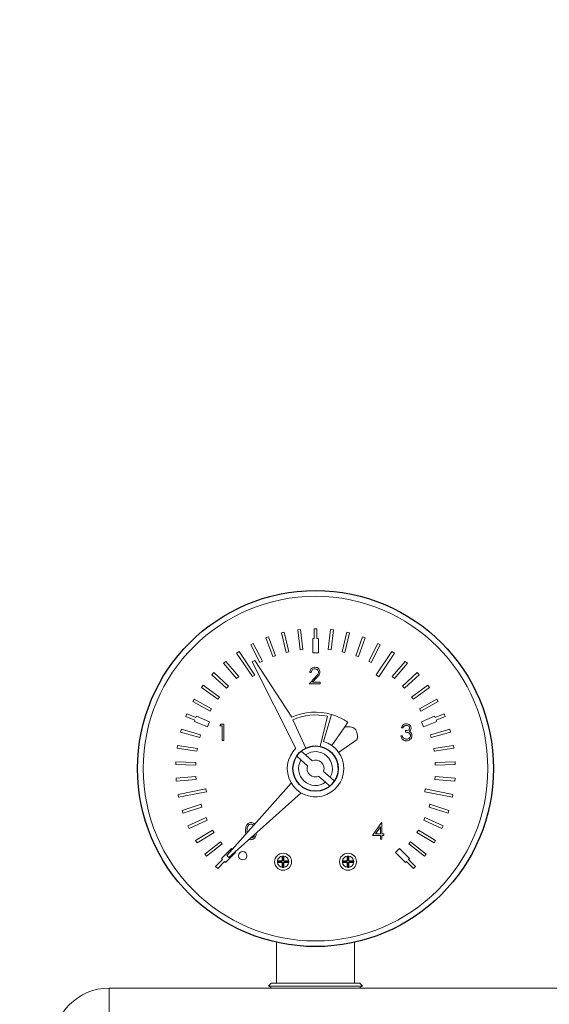
# Model space of a CAD drawing. Units: millimetres. Extents: x -826 to 9868, y -2000 to -175.
# Drawn here: x 552 to 645, y -349 to -175 of the extents above; entities that cross this region are included whole.
import ezdxf

# ---------------------------------------------------------------- set-up
doc = ezdxf.new("R2010")
doc.units = ezdxf.units.MM

msp = doc.modelspace()

# ---------------------------------------------------------------- linework, layer by layer
at = {"color": 7, "linetype": 'Continuous', "lineweight": 18}
for p, q in [((598.47, -283.63), (597.99, -283.75)), ((598.81, -287.19), (597.99, -283.75)), ((599.3, -287.07), (598.47, -283.63)), ((601.35, -283.15), (600.85, -283.21)), ((601.27, -286.72), (600.85, -283.21)), ((601.76, -286.66), (601.35, -283.15)), ((603.76, -284.75), (603.76, -283.01)), ((604.26, -283.01), (603.76, -283.01)), ((604.26, -284.75), (604.26, -283.01)), ((606.25, -286.66), (606.67, -283.15)), ((607.17, -283.21), (606.67, -283.15)), ((606.75, -286.72), (607.17, -283.21)), ((608.72, -287.07), (609.54, -283.63)), ((609.2, -287.19), (610.03, -283.75)), ((610.03, -283.75), (609.54, -283.63)), ((593, -285.59), (592.55, -285.82)), ((594.6, -288.74), (593, -285.59)), ((595.68, -284.45), (595.21, -284.62)), ((596.43, -287.94), (595.21, -284.62)), ((596.9, -287.77), (595.68, -284.45)), ((603.51, -287.25), (603.51, -284.75)), ((603.51, -284.75), (603.76, -284.75)), ((604.26, -284.75), (604.51, -284.75)), ((604.51, -284.75), (604.51, -287.25)), ((611.12, -287.77), (612.34, -284.45)), ((611.59, -287.94), (612.81, -284.62)), ((612.81, -284.62), (612.34, -284.45)), ((613.42, -288.74), (615.02, -285.59)), ((615.47, -285.82), (615.02, -285.59)), ((590.47, -287.04), (590.05, -287.32)), ((592.83, -291.47), (590.05, -287.32)), ((593.24, -291.2), (590.47, -287.04)), ((594.15, -288.97), (592.55, -285.82)), ((598.81, -287.19), (599.3, -287.07)), ((601.27, -286.72), (601.76, -286.66)), ((604.51, -287.25), (603.51, -287.25)), ((606.25, -286.66), (606.75, -286.72)), ((608.72, -287.07), (609.2, -287.19)), ((613.86, -288.97), (615.47, -285.82)), ((617.51, -287.01), (614.73, -291.17)), ((615.23, -291.5), (618.01, -287.34)), ((618.01, -287.34), (617.51, -287.01)), ((588.13, -288.77), (587.75, -289.1)), ((590.04, -291.79), (587.75, -289.1)), ((590.42, -291.46), (588.13, -288.77)), ((593.25, -288.61), (592.81, -288.86)), ((592.81, -288.86), (600.53, -304.17)), ((599.84, -298.67), (593.25, -288.61)), ((594.15, -288.97), (594.6, -288.74)), ((596.43, -287.94), (596.9, -287.77)), ((611.12, -287.77), (611.59, -287.94)), ((613.42, -288.74), (613.86, -288.97)), ((617.6, -291.46), (619.89, -288.77)), ((617.98, -291.79), (620.27, -289.1)), ((620.27, -289.1), (619.89, -288.77)), ((586, -290.77), (585.67, -291.14)), ((588.6, -293.17), (586, -290.77)), ((603.24, -290.76), (602.98, -290.76)), ((619.42, -293.17), (622.01, -290.77)), ((622.35, -291.14), (622.01, -290.77)), ((588.26, -293.54), (585.67, -291.14)), ((590.04, -291.79), (590.42, -291.46)), ((592.83, -291.47), (593.24, -291.2)), ((602.87, -292.75), (603.98, -291.56)), ((604.82, -292.75), (602.87, -292.75)), ((604.2, -291.69), (603.48, -292.46)), ((603.48, -292.46), (604.82, -292.46)), ((604.82, -292.46), (604.82, -292.75)), ((614.73, -291.17), (615.23, -291.5)), ((617.6, -291.46), (617.98, -291.79)), ((619.76, -293.54), (622.35, -291.14)), ((584.13, -293.01), (583.84, -293.41)), ((586.7, -295.49), (583.84, -293.41)), ((586.99, -295.08), (584.13, -293.01)), ((588.26, -293.54), (588.6, -293.17)), ((619.42, -293.17), (619.76, -293.54)), ((621.02, -295.08), (623.88, -293.01)), ((621.32, -295.49), (624.18, -293.41)), ((624.18, -293.41), (623.88, -293.01)), ((582.54, -295.44), (582.29, -295.88)), ((585.38, -297.61), (582.29, -295.88)), ((585.62, -297.17), (582.54, -295.44)), ((586.7, -295.49), (586.99, -295.08)), ((621.02, -295.08), (621.32, -295.49)), ((622.39, -297.17), (625.48, -295.44)), ((622.64, -297.61), (625.72, -295.88)), ((625.72, -295.88), (625.48, -295.44)), ((585.38, -297.61), (585.62, -297.17)), ((622.39, -297.17), (622.64, -297.61)), ((581.24, -298.05), (581.05, -298.51)), ((582.66, -299.18), (581.05, -298.51)), ((582.85, -298.72), (581.24, -298.05)), ((582.57, -299.41), (582.66, -299.18)), ((584.88, -300.37), (582.57, -299.41)), ((582.85, -298.72), (582.95, -298.49)), ((582.95, -298.49), (585.26, -299.45)), ((585.26, -299.45), (584.88, -300.37)), ((599.99, -299.14), (602.32, -304.13)), ((604.83, -303.84), (606.13, -298.49)), ((606.82, -298.16), (605.42, -302.96)), ((609.17, -300.38), (609.74, -299.56)), ((622.76, -299.45), (625.07, -298.49)), ((623.14, -300.37), (622.76, -299.45)), ((625.45, -299.41), (623.14, -300.37)), ((625.07, -298.49), (625.16, -298.72)), ((625.16, -298.72), (626.78, -298.05)), ((625.35, -299.18), (626.97, -298.51)), ((625.35, -299.18), (625.45, -299.41)), ((626.97, -298.51), (626.78, -298.05)), ((580.26, -300.8), (580.12, -301.28)), ((583.52, -302.24), (580.12, -301.28)), ((583.66, -301.76), (580.26, -300.8)), ((587.06, -300.17), (587.23, -299.88)), ((587.5, -300.17), (587.06, -300.17)), ((587.23, -299.88), (587.76, -299.88)), ((587.5, -302.75), (587.5, -300.17)), ((587.76, -299.88), (587.76, -302.75)), ((606.88, -303.66), (609.17, -300.38)), ((619.49, -300.54), (619.23, -300.54)), ((619.93, -301.32), (619.93, -301.02)), ((624.36, -301.76), (627.76, -300.8)), ((624.49, -302.24), (627.9, -301.28)), ((627.9, -301.28), (627.76, -300.8)), ((583.52, -302.24), (583.66, -301.76)), ((587.76, -302.75), (587.5, -302.75)), ((611.38, -302.59), (608.1, -304.89)), ((619.12, -301.98), (619.38, -301.98)), ((624.36, -301.76), (624.49, -302.24)), ((579.6, -303.64), (579.53, -304.13)), ((583.02, -304.68), (579.53, -304.13)), ((583.1, -304.19), (579.6, -303.64)), ((583.02, -304.68), (583.1, -304.19)), ((601.49, -304.65), (602.24, -305.33)), ((624.92, -304.19), (628.41, -303.64)), ((624.92, -304.19), (625, -304.68)), ((625, -304.68), (628.49, -304.13)), ((628.49, -304.13), (628.41, -303.64)), ((579.29, -306.53), (579.27, -307.03)), ((582.82, -306.67), (579.29, -306.53)), ((582.8, -307.17), (582.82, -306.67)), ((601.43, -306.22), (600.68, -305.54)), ((602.59, -307.27), (601.43, -306.22)), ((602.24, -305.33), (603.39, -306.39)), ((625.2, -306.67), (628.73, -306.53)), ((625.2, -306.67), (625.21, -307.17)), ((628.75, -307.03), (628.73, -306.53)), ((582.8, -307.17), (579.27, -307.03)), ((605.43, -308.24), (606.59, -309.29)), ((625.21, -307.17), (628.75, -307.03)), ((582.84, -309.17), (579.32, -309.45)), ((579.32, -309.45), (579.36, -309.95)), ((582.88, -309.67), (579.36, -309.95)), ((582.88, -309.67), (582.84, -309.17)), ((605.78, -310.18), (604.62, -309.12)), ((606.53, -310.86), (605.78, -310.18)), ((606.59, -309.29), (607.34, -309.97)), ((625.18, -309.17), (625.14, -309.67)), ((625.14, -309.67), (628.66, -309.95)), ((625.18, -309.17), (628.7, -309.45)), ((628.66, -309.95), (628.7, -309.45)), ((584.59, -311.36), (579.69, -312.34)), ((584.69, -311.85), (579.78, -312.83)), ((584.69, -311.85), (584.59, -311.36)), ((599.72, -310.32), (588.3, -323.11)), ((623.43, -311.36), (623.33, -311.85)), ((623.33, -311.85), (628.23, -312.83)), ((623.43, -311.36), (628.33, -312.34)), ((579.69, -312.34), (579.78, -312.83)), ((588.66, -323.46), (601.44, -312.05)), ((628.23, -312.83), (628.33, -312.34)), ((583.76, -314.07), (580.39, -315.16)), ((580.39, -315.16), (580.55, -315.64)), ((583.91, -314.55), (580.55, -315.64)), ((583.91, -314.55), (583.76, -314.07)), ((624.26, -314.07), (624.11, -314.55)), ((624.11, -314.55), (627.47, -315.64)), ((624.26, -314.07), (627.62, -315.16)), ((627.47, -315.64), (627.62, -315.16)), ((584.64, -316.41), (581.43, -317.89)), ((584.85, -316.86), (581.64, -318.34)), ((584.85, -316.86), (584.64, -316.41)), ((623.38, -316.41), (623.17, -316.86)), ((623.17, -316.86), (626.38, -318.34)), ((623.38, -316.41), (626.59, -317.89)), ((581.43, -317.89), (581.64, -318.34)), ((585.79, -318.63), (582.78, -320.47)), ((586.05, -319.05), (585.79, -318.63)), ((591.88, -318.82), (591.91, -319.06)), ((614.12, -319.59), (615.69, -317.31)), ((615.48, -318.05), (614.63, -319.3)), ((615.48, -319.3), (615.48, -318.05)), ((615.69, -317.31), (615.74, -317.31)), ((615.74, -317.31), (615.74, -319.3)), ((622.23, -318.63), (621.96, -319.05)), ((622.23, -318.63), (625.24, -320.47)), ((626.38, -318.34), (626.59, -317.89)), ((582.78, -320.47), (583.04, -320.9)), ((586.05, -319.05), (583.04, -320.9)), ((593.21, -319.54), (593.25, -319.36)), ((615.48, -319.59), (614.12, -319.59)), ((614.63, -319.3), (615.48, -319.3)), ((615.48, -320.25), (615.48, -319.59)), ((615.74, -320.25), (615.48, -320.25)), ((615.74, -319.3), (616.07, -319.3)), ((616.07, -319.59), (615.74, -319.59)), ((615.74, -319.59), (615.74, -320.25)), ((616.07, -319.3), (616.07, -319.59)), ((621.96, -319.05), (624.98, -320.9)), ((624.98, -320.9), (625.24, -320.47)), ((587.19, -320.69), (584.42, -322.88)), ((587.5, -321.08), (584.73, -323.27)), ((587.5, -321.08), (587.19, -320.69)), ((587.39, -323.66), (589.16, -321.9)), ((589.16, -321.9), (589.28, -322.01)), ((618.15, -322.6), (618.86, -321.9)), ((618.86, -321.9), (620.63, -323.66)), ((620.82, -320.69), (620.51, -321.08)), ((620.51, -321.08), (623.29, -323.27)), ((620.82, -320.69), (623.6, -322.88)), ((584.42, -322.88), (584.73, -323.27)), ((587.57, -323.84), (586.33, -325.08)), ((587.57, -323.84), (587.39, -323.66)), ((589.87, -322.6), (588.1, -324.37)), ((588.3, -323.11), (588.66, -323.46)), ((589.75, -322.49), (589.87, -322.6)), ((597.26, -324.23), (597.26, -324.13)), ((597.26, -324.13), (597.31, -324.13)), ((597.31, -324.08), (597.31, -324.13)), ((598.06, -324.08), (597.31, -324.08)), ((597.31, -324.13), (597.31, -324.33)), ((598.06, -324.13), (597.31, -324.13)), ((598.06, -324.08), (598.06, -324.13)), ((598.11, -323.28), (598.16, -323.28)), ((598.11, -323.28), (598.11, -324.03)), ((598.11, -324.03), (598.16, -324.03)), ((598.16, -323.23), (598.26, -323.23)), ((598.16, -323.23), (598.16, -323.28)), ((598.36, -323.28), (598.16, -323.28)), ((598.16, -323.28), (598.16, -324.03)), ((598.26, -323.23), (598.36, -323.23)), ((598.36, -323.23), (598.36, -323.28)), ((598.41, -323.28), (598.36, -323.28)), ((598.36, -324.03), (598.36, -323.28)), ((598.36, -324.03), (598.41, -324.03)), ((598.41, -324.03), (598.41, -323.28)), ((599.21, -324.08), (598.46, -324.08)), ((598.46, -324.13), (598.46, -324.08)), ((599.21, -324.13), (598.46, -324.13)), ((599.21, -324.13), (599.21, -324.08)), ((599.21, -324.13), (599.26, -324.13)), ((599.21, -324.33), (599.21, -324.13)), ((599.26, -324.13), (599.26, -324.23)), ((608.76, -324.13), (608.76, -324.23)), ((608.81, -324.13), (608.76, -324.13)), ((608.81, -324.13), (608.81, -324.08)), ((608.81, -324.08), (609.56, -324.08)), ((608.81, -324.33), (608.81, -324.13)), ((608.81, -324.13), (609.56, -324.13)), ((609.56, -324.13), (609.56, -324.08)), ((609.61, -323.28), (609.66, -323.28)), ((609.61, -324.03), (609.61, -323.28)), ((609.66, -324.03), (609.61, -324.03)), ((609.76, -323.23), (609.66, -323.23)), ((609.66, -323.23), (609.66, -323.28)), ((609.66, -323.28), (609.86, -323.28)), ((609.66, -324.03), (609.66, -323.28)), ((609.86, -323.23), (609.76, -323.23)), ((609.86, -323.23), (609.86, -323.28)), ((609.91, -323.28), (609.86, -323.28)), ((609.86, -323.28), (609.86, -324.03)), ((609.91, -324.03), (609.86, -324.03)), ((609.91, -323.28), (609.91, -324.03)), ((609.96, -324.08), (609.96, -324.13)), ((609.96, -324.08), (610.71, -324.08)), ((609.96, -324.13), (610.71, -324.13)), ((610.71, -324.08), (610.71, -324.13)), ((610.76, -324.13), (610.71, -324.13)), ((610.71, -324.13), (610.71, -324.33)), ((610.76, -324.23), (610.76, -324.13)), ((619.92, -324.37), (618.15, -322.6)), ((620.63, -323.66), (620.45, -323.84)), ((620.45, -323.84), (621.69, -325.08)), ((623.29, -323.27), (623.6, -322.88)), ((586.33, -325.08), (586.69, -325.43)), ((587.92, -324.19), (586.69, -325.43)), ((588.1, -324.37), (587.92, -324.19)), ((597.26, -324.33), (597.26, -324.23)), ((597.26, -324.33), (597.31, -324.33)), ((597.31, -324.38), (597.31, -324.33)), ((597.31, -324.33), (598.06, -324.33)), ((597.31, -324.38), (598.06, -324.38)), ((598.06, -324.38), (598.06, -324.33)), ((598.11, -324.43), (598.11, -325.18)), ((598.11, -324.43), (598.16, -324.43)), ((598.16, -325.18), (598.11, -325.18)), ((598.16, -324.43), (598.16, -325.18)), ((598.16, -325.18), (598.16, -325.23)), ((598.16, -325.18), (598.36, -325.18)), ((598.26, -325.23), (598.16, -325.23)), ((598.36, -325.23), (598.26, -325.23)), ((598.36, -324.43), (598.41, -324.43)), ((598.36, -325.18), (598.36, -324.43)), ((598.36, -325.18), (598.36, -325.23)), ((598.36, -325.18), (598.41, -325.18)), ((598.41, -325.18), (598.41, -324.43)), ((598.46, -324.33), (598.46, -324.38)), ((598.46, -324.33), (599.21, -324.33)), ((598.46, -324.38), (599.21, -324.38)), ((599.21, -324.33), (599.21, -324.38)), ((599.21, -324.33), (599.26, -324.33)), ((599.26, -324.23), (599.26, -324.33)), ((608.76, -324.23), (608.76, -324.33)), ((608.81, -324.33), (608.76, -324.33)), ((608.81, -324.33), (608.81, -324.38)), ((609.56, -324.33), (608.81, -324.33)), ((609.56, -324.38), (608.81, -324.38)), ((609.56, -324.33), (609.56, -324.38)), ((609.66, -324.43), (609.61, -324.43)), ((609.61, -325.18), (609.61, -324.43)), ((609.66, -325.18), (609.61, -325.18)), ((609.66, -325.18), (609.66, -324.43)), ((609.66, -325.18), (609.66, -325.23)), ((609.86, -325.18), (609.66, -325.18)), ((609.66, -325.23), (609.76, -325.23)), ((609.76, -325.23), (609.86, -325.23)), ((609.91, -324.43), (609.86, -324.43)), ((609.86, -324.43), (609.86, -325.18)), ((609.86, -325.18), (609.86, -325.23)), ((609.86, -325.18), (609.91, -325.18)), ((609.91, -324.43), (609.91, -325.18)), ((609.96, -324.38), (609.96, -324.33)), ((610.71, -324.33), (609.96, -324.33)), ((610.71, -324.38), (609.96, -324.38)), ((610.71, -324.38), (610.71, -324.33)), ((610.76, -324.33), (610.71, -324.33)), ((610.76, -324.33), (610.76, -324.23)), ((620.09, -324.19), (619.92, -324.37)), ((620.09, -324.19), (621.33, -325.43)), ((621.33, -325.43), (621.69, -325.08)), ((597.13, -345.75), (597.13, -338.5)), ((610.88, -345.75), (610.88, -338.5)), ((567.51, -346.6), (567.51, -356.6)), ((567.51, -346.6), (776.51, -346.6)), ((596.18, -345.75), (595.68, -346.25)), ((595.68, -346.25), (596.35, -346.6)), ((595.68, -346.25), (604.01, -346.25)), ((596.18, -345.75), (597.13, -345.75)), ((597.13, -345.75), (600.26, -345.75)), ((600.26, -345.75), (604.01, -345.75)), ((604.01, -345.75), (607.76, -345.75)), ((604.01, -346.25), (612.34, -346.25)), ((607.76, -345.75), (610.88, -345.75)), ((610.88, -345.75), (611.84, -345.75)), ((611.67, -346.6), (612.34, -346.25)), ((612.34, -346.25), (611.84, -345.75))]:
    msp.add_line(p, q, dxfattribs=at)
at = {"color": 7, "linetype": 'Continuous'}
for radius in [31.5, 4]:
    msp.add_circle((604.01, -307.75), radius, dxfattribs=at)
at = {"color": 7, "linetype": 'Continuous', "lineweight": 18}
for centre, radius in [((604.01, -307.75), 31.5), ((604.01, -307.75), 30.5), ((591.13, -323.17), 0.75), ((598.26, -324.23), 1.5), ((609.76, -324.23), 1.5)]:
    msp.add_circle(centre, radius, dxfattribs=at)
for centre, radius, start, end in [((604.01, -307.75), 10, 73.6447, 114.6562), ((604.01, -307.75), 9.5, 77.1102, 115.004), ((604.01, -307.75), 10, 55, 73.6447), ((604.01, -307.75), 5, 134.1378, 73.6447), ((604.01, -307.75), 4, 326.3457, 129.0918), ((604.01, -307.75), 3, 329.2557, 126.1818), ((604.01, -307.75), 4, 146.3457, 309.0918), ((604.01, -307.75), 3, 149.2557, 306.1818), ((604.01, -307.75), 1.5, 341.2969, 114.1406), ((604.01, -307.75), 1.5, 161.2969, 294.1406), ((598.26, -324.23), 1, 97.3164, 172.6836), ((597.31, -324.13), 0.05, 90, 146.8417), ((598.06, -324.03), 0.05, 270, 0), ((598.06, -324.03), 0.1, 270, 0), ((598.16, -323.28), 0.05, 123.1583, 180), ((598.46, -324.03), 0.1, 180, 270), ((598.36, -323.28), 0.05, 0, 56.8417), ((598.26, -324.23), 1, 7.3164, 82.6836), ((598.46, -324.03), 0.05, 180, 270), ((599.21, -324.13), 0.05, 33.1583, 90), ((609.76, -324.23), 1, 97.3164, 172.6836), ((608.81, -324.13), 0.05, 90, 146.8417), ((609.56, -324.03), 0.05, 270, 0), ((609.56, -324.03), 0.1, 270, 0), ((609.66, -323.28), 0.05, 123.1583, 180), ((609.96, -324.03), 0.1, 180, 270), ((609.76, -324.23), 1, 7.3164, 82.6836), ((609.86, -323.28), 0.05, 0, 56.8417), ((609.96, -324.03), 0.05, 180, 270), ((610.71, -324.13), 0.05, 33.1583, 90), ((598.26, -324.23), 1, 187.3164, 262.6836), ((597.31, -324.33), 0.05, 213.1583, 270), ((598.06, -324.43), 0.1, 0, 90), ((598.06, -324.43), 0.05, 0, 90), ((598.16, -325.18), 0.05, 180, 236.8417), ((598.46, -324.43), 0.1, 90, 180), ((598.26, -324.23), 1, 277.3164, 352.6836), ((598.36, -325.18), 0.05, 303.1583, 0), ((598.46, -324.43), 0.05, 90, 180), ((599.21, -324.33), 0.05, 270, 326.8417), ((609.76, -324.23), 1, 187.3164, 262.6836), ((608.81, -324.33), 0.05, 213.1583, 270), ((609.56, -324.43), 0.1, 0, 90), ((609.56, -324.43), 0.05, 0, 90), ((609.66, -325.18), 0.05, 180, 236.8417), ((609.96, -324.43), 0.1, 90, 180), ((609.76, -324.23), 1, 277.3164, 352.6836), ((609.86, -325.18), 0.05, 303.1583, 0), ((609.96, -324.43), 0.05, 90, 180), ((610.71, -324.33), 0.05, 270, 326.8417), ((567.51, -356.6), 10, 90, 180)]:
    msp.add_arc(centre, radius, start, end, dxfattribs=at)
for points, knots in [([(602.98, -290.76), (603, -290.62), (603.03, -290.35), (603.27, -290.03), (603.59, -289.83), (603.81, -289.82), (603.92, -289.81)], [0, 0, 0, 0, 0.280029, 0.559515, 0.779668, 1, 1, 1, 1]), ([(603.9, -290.1), (603.81, -290.11), (603.61, -290.13), (603.39, -290.31), (603.27, -290.54), (603.25, -290.69), (603.24, -290.76)], [0, 0, 0, 0, 0.279699, 0.558847, 0.779176, 1, 1, 1, 1]), ([(604.53, -290.68), (604.52, -290.59), (604.49, -290.42), (604.32, -290.23), (604.11, -290.12), (603.97, -290.11), (603.9, -290.1)], [0, 0, 0, 0, 0.279126, 0.558978, 0.77935, 1, 1, 1, 1]), ([(603.92, -289.81), (604.05, -289.82), (604.3, -289.84), (604.59, -290.08), (604.76, -290.36), (604.78, -290.56), (604.79, -290.66)], [0, 0, 0, 0, 0.27989, 0.559224, 0.779582, 1, 1, 1, 1]), ([(603.98, -291.56), (604.12, -291.42), (604.31, -291.23), (604.5, -290.92), (604.52, -290.76), (604.53, -290.68)], [0, 0, 0, 0, 0.560717, 0.780532, 1, 1, 1, 1]), ([(604.79, -290.66), (604.77, -290.77), (604.75, -291), (604.52, -291.35), (604.32, -291.56), (604.2, -291.69)], [0, 0, 0, 0, 0.279288, 0.559154, 1, 1, 1, 1]), ([(609.17, -300.38), (609.39, -300.36), (609.8, -300.32), (610.36, -300.38), (610.82, -300.57), (611.17, -300.89), (611.37, -301.36), (611.45, -301.94), (611.4, -302.36), (611.38, -302.59)], [0, 0, 0, 0, 0.171347, 0.313851, 0.435405, 0.548382, 0.673883, 0.82128, 1, 1, 1, 1]), ([(619.23, -300.54), (619.26, -300.43), (619.33, -300.21), (619.55, -299.97), (619.81, -299.83), (619.99, -299.81), (620.09, -299.81)], [0, 0, 0, 0, 0.280288, 0.55968, 0.779747, 1, 1, 1, 1]), ([(620.09, -300.1), (620.01, -300.11), (619.86, -300.12), (619.63, -300.26), (619.54, -300.44), (619.49, -300.54)], [0, 0, 0, 0, 0.280636, 0.560364, 1, 1, 1, 1]), ([(619.93, -301.02), (620.09, -301.01), (620.34, -300.98), (620.57, -300.82), (620.66, -300.67), (620.66, -300.59), (620.67, -300.55)], [0, 0, 0, 0, 0.499418, 0.749016, 0.874544, 1, 1, 1, 1]), ([(620.81, -301.93), (620.81, -301.88), (620.8, -301.77), (620.71, -301.59), (620.44, -301.35), (620.14, -301.33), (619.93, -301.32)], [0, 0, 0, 0, 0.125587, 0.2511907, 0.500605, 1, 1, 1, 1]), ([(620.09, -299.81), (620.2, -299.82), (620.43, -299.84), (620.71, -300.03), (620.89, -300.28), (620.91, -300.46), (620.92, -300.55)], [0, 0, 0, 0, 0.280085, 0.559868, 0.780099, 1, 1, 1, 1]), ([(620.67, -300.55), (620.65, -300.48), (620.62, -300.33), (620.4, -300.14), (620.21, -300.12), (620.09, -300.1)], [0, 0, 0, 0, 0.278859, 0.560074, 1, 1, 1, 1]), ([(620.92, -300.55), (620.92, -300.62), (620.91, -300.75), (620.81, -300.97), (620.67, -301.08), (620.59, -301.14)], [0, 0, 0, 0, 0.280508, 0.560792, 1, 1, 1, 1]), ([(620.59, -301.14), (620.66, -301.18), (620.78, -301.24), (620.86, -301.34), (620.9, -301.39)], [0, 0, 0, 0, 0.559795, 1, 1, 1, 1]), ([(620.9, -301.39), (620.96, -301.48), (621.05, -301.64), (621.07, -301.82), (621.07, -301.9)], [0, 0, 0, 0, 0.559419, 1, 1, 1, 1]), ([(620.08, -302.83), (619.95, -302.82), (619.68, -302.79), (619.37, -302.57), (619.19, -302.28), (619.14, -302.08), (619.12, -301.98)], [0, 0, 0, 0, 0.279886, 0.558979, 0.779263, 1, 1, 1, 1]), ([(619.38, -301.98), (619.4, -302.06), (619.45, -302.21), (619.56, -302.33), (619.6, -302.38)], [0, 0, 0, 0, 0.560694, 1, 1, 1, 1]), ([(619.6, -302.38), (619.68, -302.43), (619.83, -302.52), (620.01, -302.53), (620.08, -302.53)], [0, 0, 0, 0, 0.558748, 1, 1, 1, 1]), ([(621.07, -301.9), (621.05, -302.04), (621.01, -302.32), (620.74, -302.63), (620.41, -302.8), (620.19, -302.82), (620.08, -302.83)], [0, 0, 0, 0, 0.279304, 0.558838, 0.779277, 1, 1, 1, 1]), ([(620.08, -302.53), (620.18, -302.53), (620.38, -302.51), (620.62, -302.36), (620.79, -302.16), (620.8, -302), (620.81, -301.93)], [0, 0, 0, 0, 0.280599, 0.560151, 0.780303, 1, 1, 1, 1]), ([(591.66, -319.35), (591.66, -319.34), (591.61, -319.17), (591.61, -318.99), (591.62, -318.82)], [0, 0, 0, 0, 0.0543119, 1, 1, 1, 1]), ([(591.62, -318.82), (591.63, -318.48), (591.64, -318.05), (591.91, -317.61), (592.1, -317.44), (592.33, -317.33), (592.5, -317.31), (592.58, -317.31)], [0, 0, 0, 0, 0.498702, 0.624177, 0.749467, 0.874745, 1, 1, 1, 1]), ([(592.59, -317.6), (592.52, -317.61), (592.39, -317.62), (592.22, -317.72), (592.08, -317.86), (591.89, -318.21), (591.88, -318.55), (591.88, -318.82)], [0, 0, 0, 0, 0.125139, 0.250418, 0.375519, 0.500847, 1, 1, 1, 1]), ([(592.58, -317.31), (592.66, -317.31), (592.83, -317.33), (593.07, -317.43), (593.16, -317.56), (593.2, -317.62)], [0, 0, 0, 0, 0.348076, 0.696144, 1, 1, 1, 1]), ([(593.02, -317.82), (593, -317.79), (592.94, -317.7), (592.78, -317.62), (592.65, -317.61), (592.59, -317.6)], [0, 0, 0, 0, 0.221853, 0.6112, 1, 1, 1, 1]), ([(592.58, -320.33), (592.49, -320.32), (592.36, -320.32), (592.25, -320.25), (592.21, -320.23)], [0, 0, 0, 0, 0.642926, 1, 1, 1, 1]), ([(593.51, -319.12), (593.5, -319.36), (593.47, -319.77), (593.14, -320.16), (592.83, -320.31), (592.66, -320.32), (592.58, -320.33)], [0, 0, 0, 0, 0.4078946, 0.7028112, 0.8514068, 1, 1, 1, 1]), ([(592.59, -320.03), (592.67, -320.02), (592.82, -320), (593.07, -319.84), (593.15, -319.65), (593.21, -319.54)], [0, 0, 0, 0, 0.280257, 0.560781, 1, 1, 1, 1]), ([(597.26, -324.13), (597.26, -324.12), (597.26, -324.11), (597.26, -324.1), (597.27, -324.1)], [0, 0, 0, 0, 0.582386, 1, 1, 1, 1]), ([(598.13, -323.24), (598.14, -323.23), (598.14, -323.23), (598.15, -323.23), (598.16, -323.23)], [0, 0, 0, 0, 0.582386, 1, 1, 1, 1]), ([(598.36, -323.23), (598.36, -323.23), (598.37, -323.23), (598.38, -323.23), (598.38, -323.24)], [0, 0, 0, 0, 0.5823857, 1, 1, 1, 1]), ([(599.25, -324.1), (599.25, -324.11), (599.26, -324.11), (599.26, -324.12), (599.26, -324.13)], [0, 0, 0, 0, 0.582386, 1, 1, 1, 1]), ([(608.77, -324.1), (608.76, -324.11), (608.76, -324.11), (608.76, -324.12), (608.76, -324.13)], [0, 0, 0, 0, 0.582386, 1, 1, 1, 1]), ([(609.66, -323.23), (609.65, -323.23), (609.64, -323.23), (609.64, -323.23), (609.63, -323.24)], [0, 0, 0, 0, 0.582386, 1, 1, 1, 1]), ([(609.89, -323.24), (609.88, -323.23), (609.87, -323.23), (609.86, -323.23), (609.86, -323.23)], [0, 0, 0, 0, 0.582386, 1, 1, 1, 1]), ([(610.76, -324.13), (610.76, -324.12), (610.76, -324.11), (610.75, -324.1), (610.75, -324.1)], [0, 0, 0, 0, 0.582386, 1, 1, 1, 1]), ([(597.27, -324.35), (597.26, -324.35), (597.26, -324.34), (597.26, -324.33), (597.26, -324.33)], [0, 0, 0, 0, 0.582386, 1, 1, 1, 1]), ([(598.16, -325.23), (598.15, -325.23), (598.14, -325.23), (598.13, -325.22), (598.13, -325.22)], [0, 0, 0, 0, 0.582386, 1, 1, 1, 1]), ([(598.38, -325.22), (598.38, -325.22), (598.37, -325.23), (598.36, -325.23), (598.36, -325.23)], [0, 0, 0, 0, 0.582386, 1, 1, 1, 1]), ([(599.26, -324.33), (599.26, -324.33), (599.26, -324.34), (599.25, -324.35), (599.25, -324.35)], [0, 0, 0, 0, 0.5823857, 1, 1, 1, 1]), ([(608.76, -324.33), (608.76, -324.33), (608.76, -324.34), (608.77, -324.35), (608.77, -324.35)], [0, 0, 0, 0, 0.5823857, 1, 1, 1, 1]), ([(609.63, -325.22), (609.64, -325.22), (609.65, -325.23), (609.66, -325.23), (609.66, -325.23)], [0, 0, 0, 0, 0.5823862, 1, 1, 1, 1]), ([(609.86, -325.23), (609.86, -325.23), (609.87, -325.23), (609.88, -325.22), (609.89, -325.22)], [0, 0, 0, 0, 0.582386, 1, 1, 1, 1]), ([(610.75, -324.35), (610.75, -324.35), (610.76, -324.34), (610.76, -324.33), (610.76, -324.33)], [0, 0, 0, 0, 0.582386, 1, 1, 1, 1])]:
    msp.add_open_spline(points, degree=3, knots=knots, dxfattribs=at)

# ---------------------------------------------------------------- texts
at = {"char_height": 24, "attachment_point": 1}
for s, insert in [('\\pi306.08;{\\fSegoe UI Semibold|b0|i0|c238|p34;SG/I 50\\fSegoe UI Semibold|b0|i0|c0|p34;   \\fSegoe UI Semibold|b0|i0|c238|p34; \\fSegoe UI Semibold|b0|i0|c0|p34;8\\fSegoe UI Semibold|b0|i0|c238|p34;60050}', (-826.67, -177.2)), ('\\pi296.57;{\\fSegoe UI Semibold|b0|i0|c238|p34;SG/I 100\\fSegoe UI Semibold|b0|i0|c0|p34;   \\fSegoe UI Semibold|b0|i0|c238|p34; \\fSegoe UI Semibold|b0|i0|c0|p34;8\\fSegoe UI Semibold|b0|i0|c238|p34;60100}', (337.42, -177.2))]:
    msp.add_mtext_dynamic_manual_height_columns(s, width=875.028, gutter_width=17.5, heights=[0], dxfattribs=dict(at, insert=insert))

doc.saveas('drawing.dxf')
